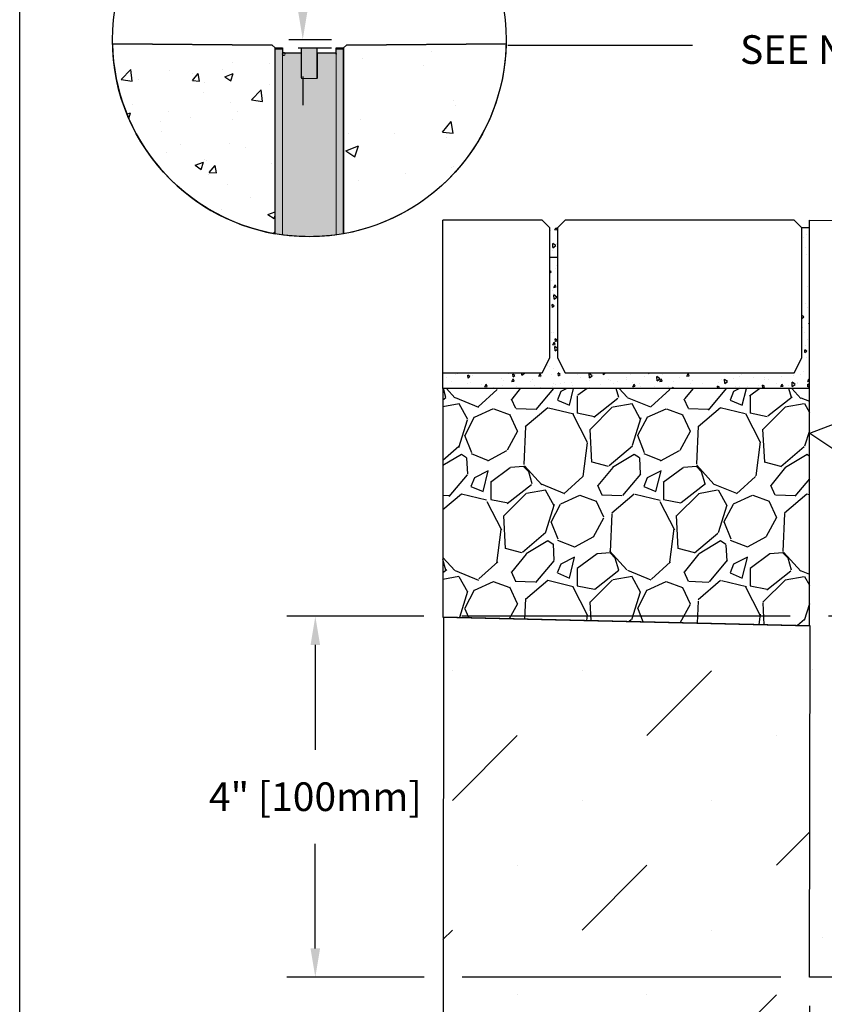
# Model space of a CAD drawing. Units: inches. Extents: x 448.8 to 509.6, y 64.9 to 109.5.
# Drawn here: x 448.8 to 461.9, y 84.8 to 101 of the extents above; entities that cross this region are included whole.
import ezdxf
from ezdxf import colors
from ezdxf.entities.mleader import LeaderData, LeaderLine
from ezdxf.math import Vec2, Vec3

# ---------------------------------------------------------------- set-up
doc = ezdxf.new("R2010")
doc.units = ezdxf.units.IN
doc.header["$LTSCALE"] = 0.25
doc.header["$MEASUREMENT"] = 0
for name, color, linetype in [('ABC', 7, 'Continuous'), ('HATCH', 253, 'Continuous'), ('Paver Base', 7, 'Continuous'), ('Pavers', 7, 'Continuous'), ('SUB-GRADE', 7, 'Continuous'), ('Text', 7, 'Continuous')]:
    doc.layers.add(name, color=color, linetype=linetype)
doc.styles.get("Standard").update_dxf_attribs({"font": 'arial.ttf'})
doc.dimstyles.get("Standard").update_dxf_attribs({"dimtxt": 0.625, "dimasz": 0.625, "dimexe": 0.625, "dimexo": 0.625, "dimtad": 0, "dimtih": 1, "dimtoh": 1, "dimdec": 3, "dimzin": 0, "dimdsep": 46, "dimlunit": 4, "dimtxsty": 'Standard', "dimcen": 0.625, "dimadec": 0, "dimazin": 0, "dimtfac": 1, "dimtdec": 3, "dimtofl": 0, "dimtmove": 0, "dimatfit": 3, "dimfxl": 1, "dimtolj": 1, "dimtzin": 0, "dimarcsym": 0})

# ---------------------------------------------------------------- blocks, each defined once
blk = doc.blocks.new('*D47')
at = {"layer": 'Defpoints', "color": 0, "transparency": 16777216}
for p in [(467.7021552345257, 91.18714457854846), (461.6931052345271, 85.28253314235617), (461.6931052345271, 77.9109255499159)]:
    blk.add_point(p, dxfattribs=at)
at = {"layer": 'Text', "color": 0, "lineweight": -2, "transparency": 16777216}
for p, q in [((467.7021552345257, 90.71839457854846), (467.7021552345257, 85.59503314235617)), ((467.7021552345257, 84.97003314235617), (467.7021552345257, 79.59503314235587)), ((461.6931052345271, 84.81378314235617), (461.6931052345271, 79.59503314235619)), ((461.6931052345271, 78.97003314235619), (461.6931052345271, 77.4421755499159)), ((467.7021552345257, 78.97003314235587), (467.7021552345257, 77.4421755499159)), ((461.2243552345271, 77.9109255499159), (460.7556052345271, 77.9109255499159)), ((468.1709052345257, 77.9109255499159), (468.6396552345257, 77.9109255499159))]:
    blk.add_line(p, q, dxfattribs=at)
at = {"layer": 'Text', "color": 0, "transparency": 16777216}
for points in [[(461.2243552345271, 77.9890505499159), (461.2243552345271, 77.8328005499159), (461.6931052345271, 77.9109255499159)], [(468.1709052345257, 77.9890505499159), (468.1709052345257, 77.8328005499159), (467.7021552345257, 77.9109255499159)]]:
    blk.add_solid(points, dxfattribs=at)
at = {"layer": 'Text', "color": 0, "transparency": 16777216, "insert": (464.6976302345264, 77.9109255499159), "char_height": 0.46875, "attachment_point": 5}
blk.add_mtext('\\A1;4" [100mm]', dxfattribs=at)
blk = doc.blocks.new('*D48')
at = {"layer": 'Defpoints', "color": 0, "transparency": 16777216}
for p in [(467.7021552345257, 91.18714457854846), (453.6055395825892, 85.28253314235617), (461.6931052345271, 85.28253314235617)]:
    blk.add_point(p, dxfattribs=at)
at = {"layer": 'Text', "color": 0, "lineweight": -2, "transparency": 16777216}
for p, q in [((455.3808742537604, 91.18714457854846), (453.1367895825892, 91.18714457854846)), ((461.3806052345287, 91.18714457854846), (456.0058742537604, 91.18714457854846)), ((467.2334052345257, 91.18714457854846), (462.0056052345287, 91.18714457854846)), ((453.6055395825892, 90.71839457854846), (453.6055395825892, 89.00399174244413)), ((453.6055395825892, 85.75128314235617), (453.6055395825892, 87.4656859784605)), ((455.3865726602412, 85.28253314235617), (453.1367895825892, 85.28253314235617)), ((461.2243552345271, 85.28253314235617), (456.0115726602412, 85.28253314235617))]:
    blk.add_line(p, q, dxfattribs=at)
at = {"layer": 'Text', "color": 0, "transparency": 16777216}
for points in [[(453.5274145825892, 90.71839457854846), (453.6836645825892, 90.71839457854846), (453.6055395825892, 91.18714457854846)], [(453.5274145825892, 85.75128314235617), (453.6836645825892, 85.75128314235617), (453.6055395825892, 85.28253314235617)]]:
    blk.add_solid(points, dxfattribs=at)
at = {"layer": 'Text', "color": 0, "transparency": 16777216, "insert": (453.6055395825892, 88.23483886045238), "char_height": 0.46875, "attachment_point": 5}
blk.add_mtext('\\A1;4" [100mm]', dxfattribs=at)
blk = doc.blocks.new('*D55')
at = {"layer": 'Defpoints', "color": 0, "transparency": 16777216}
for p in [(452.7020026522832, 100.6292574332766), (452.8559055729779, 100.4898016675357), (453.4003278604707, 100.4898016675357)]:
    blk.add_point(p, dxfattribs=at)
at = {"layer": 'Text', "color": 0, "lineweight": -2, "transparency": 16777216}
for p, q in [((453.4003278604707, 101.0980074332766), (453.4003278604707, 101.5667574332766)), ((453.1707526522832, 100.6292574332766), (453.8690778604707, 100.6292574332766)), ((453.3246555729779, 100.4898016675357), (453.8690778604707, 100.4898016675357)), ((453.4003278604707, 100.0210516675357), (453.4003278604707, 99.55230166753566))]:
    blk.add_line(p, q, dxfattribs=at)
at = {"layer": 'Text', "color": 0, "transparency": 16777216}
for points in [[(453.3222028604707, 101.0980074332766), (453.4784528604707, 101.0980074332766), (453.4003278604707, 100.6292574332766)], [(453.3222028604707, 100.0210516675357), (453.4784528604707, 100.0210516675357), (453.4003278604707, 100.4898016675357)]]:
    blk.add_solid(points, dxfattribs=at)
at = {"layer": 'Text', "color": 0, "transparency": 16777216, "insert": (453.4003278604707, 102.4637185878462), "char_height": 0.46875, "attachment_point": 5, "rotation": 90}
blk.add_mtext('\\A1;1/8"\\P[3mm]', dxfattribs=at)

msp = doc.modelspace()

# ---------------------------------------------------------------- hatches: boundary and pattern name
h = msp.add_hatch()
h.set_pattern_fill('AR-CONC', color=256, scale=0.2)
h.set_pattern_definition([(49.99999999999999, (219.0021677726558, -1.062361871148539), (1.434520365201507, -0.1255042699651902), [0.15, -1.65]), (355, (219.0021677726558, -1.062361871148539), (-0.277502667226, 1.504384267400024), [0.12, -1.32]), (100.45144446, (219.1217111346558, -1.072820559148539), (1.157017693454224, 1.378879981937259), [0.1274803839999999, -1.402284223999999]), (46.18420000000002, (219.0021677726558, -0.6623618711485335), (2.134482661343145, -0.3310385615861531), [0.2249999999999999, -2.474999999999998]), (96.63563549, (219.1800412626557, -0.689948485148534), (1.869323891348457, 1.948237201549101), [0.191220684, -2.10342752]), (351.1841639899999, (219.0021677726558, -0.6623618711485335), (1.869323890109546, 1.94823720053998), [0.18, -1.980000002]), (21, (219.2021677726557, -0.762361871148542), (1.193814104236923, -0.8052377813306777), [0.15, -1.65]), (326.0000000000001, (219.2021677726557, -0.762361871148542), (0.4866306638431634, 1.450300090093706), [0.12, -1.32]), (71.45144474, (219.3016522806558, -0.8294650191485431), (1.680444753459942, 0.6450623056127077), [0.12748038, -1.402284224]), (37.50000000000001, (219.0021677726558, -1.062361871148539), (0.02431971063458134, 0.6657877076626231), [0, -1.304, 0, -1.34, 0, -1.325]), (7.499999999999999, (219.0021677726558, -1.062361871148539), (0.5261390748842972, 0.7888234237647205), [0, -0.764, 0, -1.274, 0, -0.505]), (327.5, (218.5561677726558, -1.062361871148539), (1.067644872344818, -0.04510974346875951), [0, -0.5, 0, -1.56, 0, -2.07]), (317.5, (218.3561677726557, -1.062361871148539), (1.166372338684772, 0.2002099646646355), [0, -0.65, 0, -1.036, 0, -1.47])])
h.paths.add_polyline_path([(450.2851738797682, 100.5551047785874), (452.898930131203, 100.5351976908811), (452.9475431326356, 100.4897391435987), (452.9475431033041, 97.44967984959091, -0.3579872894836656)])
h = msp.add_hatch()
h.set_pattern_fill('AR-CONC', color=256, scale=0.3)
h.set_pattern_definition([(49.99999999999999, (196.6945645866405, -0.3393892752127385), (2.15178054780226, -0.1882564049477853), [0.225, -2.475]), (355, (196.6945645866405, -0.3393892752127385), (-0.416254000839, 2.256576401100035), [0.18, -1.98]), (100.45144446, (196.8738796296405, -0.3550773072127384), (1.735526540181336, 2.068319972905888), [0.1912205759999999, -2.103426335999998]), (46.18420000000002, (196.6945645866405, 0.2606107247872629), (3.201723992014717, -0.4965578423792296), [0.3374999999999997, -3.712499999999998]), (96.63563549, (196.9613748216405, 0.2192308037872621), (2.803985837022685, 2.922355802323651), [0.286831026, -3.155141279999999]), (351.1841639899999, (196.6945645866405, 0.2606107247872629), (2.803985835164319, 2.92235580080997), [0.27, -2.970000003]), (21, (196.9945645866405, 0.1106107247872643), (1.790721156355385, -1.207856671996016), [0.225, -2.475]), (326.0000000000001, (196.9945645866405, 0.1106107247872643), (0.7299459957647452, 2.175450135140559), [0.18, -1.98]), (71.45144474, (197.1437913486405, 0.009956002787262719), (2.520667130189913, 0.9675934584190614), [0.19122057, -2.103426336]), (37.50000000000001, (196.6945645866405, -0.3393892752127385), (0.036479565951872, 0.9986815614939344), [0, -1.956, 0, -2.01, 0, -1.9875]), (7.499999999999999, (196.6945645866405, -0.3393892752127385), (0.7892086123264458, 1.183235135647081), [0, -1.146, 0, -1.911, 0, -0.7575]), (327.5, (196.0255645866405, -0.3393892752127385), (1.601467308517227, -0.06766461520313927), [0, -0.75, 0, -2.34, 0, -3.105]), (317.5, (195.7255645866405, -0.3393892752127385), (1.749558508027159, 0.3003149469969532), [0, -0.975, 0, -1.554, 0, -2.205])])
h.paths.add_polyline_path([(456.7290314257426, 100.5551047785874), (454.1152751743078, 100.5351976908811), (454.0666621728752, 100.4897391435987), (454.0666622022067, 97.44967984959091, 0.3579872894836656)])
h = msp.add_hatch()
h.set_pattern_fill('AR-CONC', color=256, scale=0.75)
h.set_pattern_definition([(49.99999999999999, (-683.4207699770677, -28.76998015107097), (5.379451369505651, -0.4706410123694633), [0.5625, -6.1875]), (355, (-683.4207699770677, -28.76998015107097), (-1.0406350020975, 5.641441002750089), [0.45, -4.949999999999999]), (100.45144446, (-682.9724823695677, -28.80920023107097), (4.33881635045334, 5.170799932264721), [0.4780514399999998, -5.258565839999997]), (46.18420000000001, (-683.4207699770677, -27.26998015107097), (8.004309980036792, -1.241394605948074), [0.84375, -9.28125]), (96.63563549, (-682.7537443895677, -27.37342995357097), (7.009964592556713, 7.305889505809128), [0.7170775650000001, -7.887853199999999]), (351.1841639899999, (-683.4207699770677, -27.26998015107097), (7.009964587910798, 7.305889502024926), [0.675, -7.4250000075]), (21, (-682.6707699770677, -27.64498015107097), (4.476802890888463, -3.019641679990041), [0.5625, -6.1875]), (326.0000000000001, (-682.6707699770677, -27.64498015107097), (1.824864989411863, 5.438625337851398), [0.45, -4.949999999999999]), (71.45144474, (-682.2977030720677, -27.89661695607097), (6.301667825474784, 2.418983646047653), [0.4780514250000001, -5.258565839999999]), (37.50000000000001, (-683.4207699770677, -28.76998015107097), (0.09119891487968002, 2.496703903734836), [0, -4.89, 0, -5.025, 0, -4.96875]), (7.499999999999999, (-683.4207699770677, -28.76998015107097), (1.973021530816115, 2.958087839117702), [0, -2.865, 0, -4.7775, 0, -1.89375]), (327.5, (-685.0932699770677, -28.76998015107097), (4.003668271293067, -0.1691615380078482), [0, -1.875, 0, -5.85, 0, -7.762499999999999]), (317.5, (-685.8432699770677, -28.76998015107097), (4.373896270067897, 0.750787367492383), [0, -2.4375, 0, -3.885, 0, -5.512499999999999])])
h.paths.add_polyline_path([(478.8112052345255, 97.66709248521074), (469.5562469460641, 97.62015587876691), (469.5076339446309, 97.57475985149009), (469.5076339758573, 94.33829981902701), (469.5388839344609, 94.30704984679682), (472.5289952654693, 94.30704984679683), (472.8026518298607, 94.34479469714566), (472.8021552345242, 91.18714457854843), (467.7021552345243, 91.18714457854847), (467.7019598452951, 94.34368406259955), (468.3793620590388, 94.31620274201538), (468.3885149542573, 97.5747599119233), (468.3399020175399, 97.62015587483542), (461.6931052345271, 97.67014841529797), (461.6931052345258, 85.28253314235617), (478.8112052345241, 85.28253314235617)])
h = msp.add_hatch()
h.set_pattern_fill('AR-CONC', color=256, scale=0.0625, angle=45)
h.set_pattern_definition([(94.99999999999999, (0, 0.4845014938006074), (0.344719999482638, 0.2892544242574797), [0.046875, -0.515625]), (40.00000000000002, (0, 0.4845014938006074), (-0.3937451046193036, 0.2711050934987671), [0.0375, -0.4125]), (145.45144446, (0.02872666597598519, 0.508606029022146), (-0.04902510271122495, 0.5603595133326624), [0.03983762, -0.43821382]), (91.18419999999998, (-0.08838834764831843, 0.5728898414489259), (0.544808367466455, 0.3985086101340741), [0.07031249999999999, -0.7734374999999999]), (141.63563549, (-0.04298764989778927, 0.6060988630560951), (-0.01743754274023523, 0.8435697926193095), [0.05975646375, -0.6573210999999999]), (36.18416399000001, (-0.08838834764831843, 0.5728898414489259), (-0.01743754279101212, 0.8435697921225601), [0.05625, -0.618750000625]), (66, (-0.0220970869120796, 0.5949869283610054), (0.441732232571439, 0.08586404779235621), [0.04687499999999999, -0.5156249999999998]), (11.00000000000004, (-0.0220970869120796, 0.5949869283610054), (-0.2129428706637213, 0.4280052721242289), [0.0375, -0.4125]), (116.45144474, (0.01471393221903661, 0.6021422656235188), (0.2287893593732208, 0.51386931598983), [0.03983761875, -0.43821382]), (82.50000000000001, (0, 0.4845014938006074), (-0.1417457408164626, 0.152493636007842), [0, -0.4074999999999999, 0, -0.4187499999999999, 0, -0.4140624999999999]), (52.49999999999999, (0, 0.4845014938006074), (-0.05804558887653752, 0.2905684061877271), [0, -0.23875, 0, -0.398125, 0, -0.1578125]), (12.5, (-0.09855300762787507, 0.3859484861727323), (0.2458863545745038, 0.2259504761342879), [0, -0.15625, 0, -0.4875, 0, -0.646875]), (2.499999999999997, (-0.1427471814520343, 0.3417543123485731), (0.2134937394990414, 0.3019748792962181), [0, -0.203125, 0, -0.32375, 0, -0.459375])])
h.paths.add_polyline_path([(461.6931052345271, 97.54514841529797), (461.5681052345271, 97.54514841529797), (461.5681052345267, 95.42014841529797), (461.4431052345271, 95.17014841529797), (457.6931052345269, 95.17014841529797), (457.5681052345269, 95.42014841529794), (457.5681052345269, 97.54514841529794), (457.4431052345269, 97.54514841529794), (457.4431052345265, 95.42014841529794), (457.3181052345269, 95.17014841529794), (455.69347551279, 95.17014841529794), (455.69347551279, 94.91703463615681), (461.6931052345271, 94.91703463615681)])
at = {"layer": 'ABC'}
h = msp.add_hatch(dxfattribs=at)
h.set_pattern_fill('GRAVEL', color=256, scale=2, angle=45, style=0)
h.set_pattern_definition([(273.012787504, (116.6584830639088, -10.8850574500868), (1.414213562373011, -24.04163056034271), [0.2690719999999983, -26.63817609414729]), (229.969740728, (116.6726251995326, -11.15375802693771), (15.55634918610396, 18.38477631085025), [0.461736, -45.71184952245999]), (177.510447078, (116.3756403514342, -11.50731141753097), (29.69848480983497, -1.414213562372741), [0.3255759999999984, -32.23206519219919]), (312.273689006, (116.177650452702, -12.41240809744974), (-26.8700576850888, 29.69848480983505), [0.4204759999999984, -41.62711608325779]), (337.833654178, (116.4604931651766, -12.72353508117183), (-24.04163056034264, 9.899494936611724), [0.4123099999999983, -40.81874625617639]), (42.27368900599997, (116.8423308270173, -12.87909857303288), (-29.69848480983506, -26.87005768508879), [0.420476, -41.627116083258]), (82.69424046670001, (117.1534578107394, -12.59625586055824), (-4.242640687119323, -32.52691193458114), [0.5560579999999999, -55.049697097832]), (117.2553283749, (117.2241684888581, -12.04471257123274), (-21.21320343559639, 41.0121933088198), [0.524976, -51.97264299362679]), (166.429565615, (116.9837521832546, -11.57802209564963), (-29.69848480983501, 7.071067811865433), [0.4219, -41.768146219458]), (220.236358309, (116.5736302501664, -11.4790271462835), (16.97056274847717, 14.14213562373087), [0.481664, -23.6015251575846]), (267.3974377980001, (116.2059347239494, -11.79015413000559), (-1.414213562373085, -32.52691193458109), [0.622896, -61.6667500095898]), (183.814074834, (117.5918640150751, -11.02647880632412), (-18.38477631085028, -1.41421356237314), [0.212602, -21.0476896254694]), (216.46923439, (117.379731980719, -11.04062094194785), (21.21320343559642, 15.55634918610405), [0.404474, -40.043022832314]), (270, (117.0544628613733, -11.28103724755127), (1.414213562373, -1.414213562373001), [0.282842, -2.5455851247462]), (248.198590514, (116.7857622845224, -11.21032656943262), (4.242640687119305, 9.899494936611616), [0.152316, -15.0792302117278]), (336.801409486, (116.7291937420275, -11.35174792566994), (-5.656854249492078, 2.828427124746782), [0.215406, -10.554923614269]), (75.9637565321, (116.9271836407597, -11.43660073941231), (1.414213562373199, 7.071067811865521), [0.349858, -11.3120457896906]), (206.5650511770001, (117.0120364545021, -11.09718948444277), (4.242640687119269, 1.414213562373144), [0.252982, -6.0715733203368]), (61.38954033400001, (115.908949875851, -12.17199179184632), (9.899494936611557, 18.38477631085025), [0.3544, -35.0856902933388]), (115.3461759419, (116.0786555033358, -11.86086480812425), (9.89949493661474, -21.21320343560296), [0.297322, -29.434815494638]), (338.198590514, (116.7291937420275, -10.81434677196816), (-9.89949493661161, 4.242640687119315), [0.30463, -14.9269162117278]), (28.61045966600005, (117.0120364545021, -10.92748385695799), (-18.38477631085025, -9.899494936611553), [0.3543999999999983, -35.08569029333778]), (24.44395478000004, (116.7857622845224, -13.04880420051765), (-9.899494936611752, -4.242640687119302), [0.34176, -16.746247490635]), (339.775140569, (117.0968892682445, -12.90738284428033), (-22.62741699796953, 8.485281374238568), [0.286356, -28.349286126552]), (111.8014094864, (118.1575494400242, -12.21441819871751), (-4.242640687119268, 9.899494936611596), [0.30463, -14.9269162117278]), (62.3540246363, (118.0444123550344, -11.93157548624291), (-12.72792206135788, -24.04163056034253), [0.335262, -33.19084722848]), (114.4439547804, (117.4645847944614, -12.90738284428033), (4.24264068711921, -9.899494936611612), [0.1708799999999992, -16.9171274906349]), (146.309932474, (118.0726966262819, -12.29927101245991), (-7.071067811865442, 4.242640687119355), [0.10198, -10.0960590271856]), (210.963756532, (117.9878438125395, -12.24270246996498), (5.656854249492324, 2.828427124746129), [0.4123099999999983, -7.833901251235374]), (231.009005957, (117.6342904219462, -12.45483450432096), (12.72792206135795, 15.55634918610409), [0.3821, -37.8278463490856]), (348.690067526, (117.0544628613733, -11.5638799600259), (-4.242640687119247, 1.414213562373093), [0.288444, -6.922658550928]), (38.15722658699998, (117.337305573848, -11.62044850252082), (26.8700576850889, 21.21320343559637), [0.5035879999999967, -49.85512524805639]), (105.9453959009, (117.7332853713124, -11.30932151879874), (4.242640687119286, -15.55634918610398), [0.205912, -20.385348281974]), (135, (117.6767168288175, -11.11133162006649), (-2.82842712474619, 4.440892098500626e-16), [0.12, -1.88]), (165.256437164, (117.5635797438276, -12.44069236869721), (15.55634918610407, -4.242640687119286), [0.277848, -27.5070399788996]), (93.01278750419982, (117.2948791669767, -12.36998169057856), (-1.414213562373059, 24.04163056034258), [0.5381439999999981, -26.36910409414734]), (45, (117.2665948957292, -11.83258053687678), (2.220446049250313e-16, 2.82842712474619), [0.52, -1.48]), (10.30484646900005, (117.6342904219462, -11.46488501065977), (24.04163056034256, 4.242640687119726), [0.3162279999999983, -31.30654860168389]), (299.054604099, (117.9454174056683, -11.40831646816486), (4.242640687119238, -7.071067811865535), [0.291204, -14.269015778561]), (252.645975364, (118.0868387619057, -11.662874909392), (-12.72792206135772, -41.01219330881975), [0.4741299999999983, -46.93894836451858]), (220.42607874, (117.9454174056683, -12.11542324935141), (-19.79898987322327, -16.97056274847707), [0.5015979999999967, -49.65814681593758])])
h.paths.add_polyline_path([(461.6931052353061, 91.03185851494788), (455.6933739353287, 91.1754151047198), (455.69347551279, 94.91703463615681), (461.6931052345271, 94.91703463615681)])
at = {"layer": 'HATCH'}
h = msp.add_hatch(color=256, dxfattribs=at)
h.dxf.hatch_style = 1
edge = h.paths.add_edge_path()
edge.add_line((452.9475431326362, 100.4898017322343), (453.0671429718051, 100.4898017322343))
edge.add_line((453.0671429718051, 100.4898017322343), (453.0671429718051, 100.3910329448287))
edge.add_arc((453.0887333124295, 100.3910329448287), 0.02159034062435694, 180.0000000000754, 454.2277686880762)
edge.add_line((453.0871416392266, 100.412564535218), (453.3522604278613, 100.4109992773569))
edge.add_arc((453.3671816523139, 102.9383125399889), 2.527357309605165, 269.6617303973443, 270.3382696026545)
edge.add_line((453.3821028767664, 100.4109992773569), (453.3821028767664, 100.4897391435987))
edge.add_line((453.3821028767664, 100.4897391435987), (453.6321024287444, 100.4897391435987))
edge.add_line((453.6321024287444, 100.4897391435987), (453.6322145792835, 100.4105813989667))
edge.add_line((453.6322145792835, 100.4105813989667), (453.9270624780793, 100.4109992773569))
edge.add_arc((453.9270907831906, 100.3910276712633), 0.01997162615155475, 0.027522645536976142, 90.08120340060259, ccw=False)
edge.add_line((453.947062407038, 100.3910372648489), (453.947062407038, 100.4897391435987))
edge.add_line((453.947062407038, 100.4897391435987), (454.0666621728752, 100.4897391435987))
edge.add_line((454.0666621728752, 100.4897391435987), (454.0666622022067, 97.44967984959092))
edge.add_arc((453.5071027040873, 100.6233805386673), 3.222651531856883, 260.0008677808744, 279.99913221912556, ccw=False)
edge.add_line((452.947543205968, 97.44967984959092), (452.947543205968, 100.4898017322343))
at = {"layer": 'SUB-GRADE'}
h = msp.add_hatch(dxfattribs=at)
h.set_pattern_fill('MUDST', color=256, scale=6, angle=45, style=0)
h.set_pattern_definition([(45, (-2649.76537688072, -1549.487856691808), (1.060660171779822, 3.181980515339464), [1.5, -1.5, 0, -1.5, 0, -1.5])])
h.paths.add_polyline_path([(478.8112052345241, 85.28253314235626), (461.6931052345271, 85.28253314235609), (461.7048257164175, 91.03157807700579), (455.6933739353287, 91.1754151047198), (455.6931052345285, 79.2825331423565), (484.8112052345232, 79.28253314235499), (484.8112052345209, 91.17542153396943), (478.7998342794615, 91.03158644019356)])

# ---------------------------------------------------------------- linework, layer by layer
for p, q in [((450.2851230196992, 100.5575485961453), (452.8989302045348, 100.5351976871006)), ((452.8989302045348, 100.5351976871006), (452.947543205968, 100.4898016637553)), ((454.1152751743078, 100.5351976908811), (454.0666621728746, 100.4898016675358)), ((456.7290314257426, 100.5551047785874), (454.1152751743078, 100.5351976908811)), ((461.6931052345271, 97.67014841529797), (468.3399020175399, 97.62015587483542))]:
    msp.add_line(p, q)
at = {"color": 7, "linetype": 'Continuous', "lineweight": 15}
for p, q in [((452.947543205968, 100.4897391435987), (453.0671429718051, 100.4897391435987)), ((452.947543205968, 100.4697390679753), (452.947543205968, 100.4897391435987)), ((452.947543205968, 100.4697390679753), (452.947543205968, 97.44967983149012)), ((453.0671429718051, 100.4697390679753), (452.947543205968, 100.4697390679753)), ((453.0671429718051, 100.4897391435987), (453.0671429718051, 100.4697390679753)), ((453.0671429718051, 100.4697390679753), (453.0671429718051, 97.43090212678611)), ((453.3522604278613, 100.4109992773569), (453.0871429007639, 100.4109992773569)), ((453.6321024287444, 100.4897391435987), (453.3821028767664, 100.4897391435987)), ((453.3821028767664, 100.4897391435987), (453.3821028767664, 99.98974018630746)), ((453.6321024287444, 99.98974018630746), (453.6321024287444, 100.4897391435987)), ((453.9270624780793, 100.4109992773569), (453.6619448776495, 100.4109992773569)), ((453.947062407038, 100.4897391435987), (454.0666621728752, 100.4897391435987)), ((453.947062407038, 100.4697390679753), (453.947062407038, 100.4897391435987)), ((453.947062407038, 97.43090213689213), (453.947062407038, 100.4697390679753)), ((454.0666621728752, 100.4697390679753), (453.947062407038, 100.4697390679753)), ((454.0666621728752, 100.4897391435987), (454.0666621728752, 100.4697390679753)), ((454.0666621728753, 97.44967984441945), (454.0666621728752, 100.4697390679753)), ((453.3722605034847, 100.0097399686015), (453.3722605034847, 100.3909992017335)), ((453.6419449486908, 100.3909992017335), (453.6419449486908, 100.0097399686015)), ((453.3821028767664, 99.98974018630746), (453.6321024287444, 99.98974018630746))]:
    msp.add_line(p, q, dxfattribs=at)
msp.add_lwpolyline([(448.7665556968195, 104.5291920767783), (491.0758932135567, 104.5291920767783), (491.0758932135567, 64.88541934738467), (448.7665556968195, 64.88541934738467)], close=True)
for points in [[(452.9475431326356, 100.4897391435987), (452.898930131203, 100.5351976908811), (450.2851738797682, 100.5551047785874, 0.3579872894836653), (452.9475431033041, 97.44967984959091), (452.9475431326362, 100.4898016675358)], [(452.9475431326362, 100.4898017322343), (453.0671429718051, 100.4898017322343), (453.0671429718051, 100.3910329448287, 2.546065399432049), (453.0871416392266, 100.412564535218), (453.3522604278613, 100.4109992773569, 0.002951967737421097), (453.3821028767664, 100.4109992773569), (453.3821028767664, 100.4897391435987), (453.6321024287444, 100.4897391435987), (453.6322145792835, 100.4105813989667), (453.9270624780793, 100.4109992773569, -0.4144880023953407), (453.947062407038, 100.3910372648489), (453.947062407038, 100.4897391435987), (454.0666621728752, 100.4897391435987), (454.0666622022067, 97.44967984959092, -0.08748103274990181), (452.947543205968, 97.44967984959092), (452.947543205968, 100.4898017322343)], [(454.0666621728752, 100.4897391435987), (454.1152751743078, 100.5351976908811), (456.7290314257426, 100.5551047785874, -0.3579872894836653), (454.0666622022067, 97.44967984959091), (454.0666621728746, 100.4898016675358)]]:
    msp.add_lwpolyline(points, format="xyb")
for centre, radius, start, end in [((453.0871429033016, 100.3909991789054), 0.01999996000000039, 90, 180), ((453.3522604833016, 100.3909991789054), 0.01999996000000039, 0, 90), ((453.6619449033016, 100.3909991789054), 0.01999996000000039, 90, 180), ((453.9270624833016, 100.3909991789054), 0.01999996000000039, 0, 90), ((453.3922604033016, 100.0097400989054), 0.01999996000000039, 180, 239.4776775247999), ((453.6219449833016, 100.0097400989054), 0.01999995999999983, 300.5223224751996, 0)]:
    msp.add_arc(centre, radius, start, end, dxfattribs=at)
at = {"layer": 'ABC'}
for p, q in [((455.69347551279, 94.91703463615681), (455.69347551279, 97.67014841529794)), ((461.6931052345271, 94.91703463615681), (461.6931052345271, 97.67014841529797)), ((461.6931052345271, 97.54514841529797), (461.5681052345271, 97.54514841529797)), ((457.5681052345269, 97.06064692149734), (457.4431052345269, 97.06064692149734))]:
    msp.add_line(p, q, dxfattribs=at)
msp.add_lwpolyline([(455.69347551279, 94.91703463615681), (455.6933739353287, 91.1754151047198), (461.6931052345287, 91.03185851496649), (461.6931052345271, 94.91703463615681)], close=True, dxfattribs=at)
at = {"layer": 'Defpoints'}
msp.add_lwpolyline([(452.9475431825016, 100.4897391435987), (453.0671429718051, 100.4897391435987), (453.0671429433016, 100.3909991789054, -0.4142135623731279), (453.0871429033016, 100.4109991389054, -0.9818387512504189), (453.0871429007639, 100.4109992773569), (453.3821028767664, 100.4109992773569), (453.3821028767664, 100.4897391435987), (453.6321024287444, 100.4897391435987), (453.6321024287444, 100.4105812400721), (453.9270624833016, 100.4109991389054, -0.4144857719254419), (453.947062407038, 100.3910372648489), (453.947062407038, 100.4897391435987), (454.0666621728752, 100.4897391435987), (454.0666622022067, 97.44967984959091)], format="xyb", dxfattribs=at)
at = {"layer": 'Paver Base'}
msp.add_line((461.6931052345271, 94.91703463615681), (455.69347551279, 94.91703463615681), dxfattribs=at)
at = {"layer": 'Pavers'}
msp.add_lwpolyline([(455.69347551279, 95.17014841529794), (457.3181052345269, 95.17014841529794), (457.4431052345265, 95.42014841529794), (457.4431052345269, 97.54514841529794), (457.3181052345265, 97.67014841529796), (455.69347551279, 97.67014841529794)], dxfattribs=at)
msp.add_lwpolyline([(461.5681052345271, 97.54514841529797), (461.4431052345267, 97.67014841529799), (457.6931052345269, 97.67014841529794), (457.5681052345269, 97.54514841529794), (457.5681052345269, 95.42014841529794), (457.6931052345269, 95.17014841529797), (461.4431052345271, 95.17014841529797), (461.5681052345267, 95.42014841529797)], close=True, dxfattribs=at)
at = {"layer": 'SUB-GRADE'}
msp.add_lwpolyline([(484.8112052345209, 91.17542153396943), (478.8112052345255, 91.03185851496656), (478.8112052345241, 85.28253314235617), (461.6931052345271, 85.28253314235617), (461.7047181282044, 91.03158065128724), (455.7049332743845, 91.17513852245105), (455.6931052345285, 79.2825331423565), (484.8112052345232, 79.28253314235499)], close=True, dxfattribs=at)
at = {"layer": 'Text'}
msp.add_line((459.7815617776062, 100.5319527760358), (456.7551686531558, 100.5319527760358), dxfattribs=at)
msp.add_circle((453.5071026527554, 100.6233811254455), 3.22265211863504, dxfattribs=at)

# ---------------------------------------------------------------- dimensions: what is measured, and where the dimension line sits
dim = msp.add_linear_dim(base=(453.4003278604707, 100.4898016675357), p1=(452.7020026522832, 100.6292574332766), p2=(452.8559055729779, 100.4898016675357), angle=90, text='1/8"\\P[3mm]', dimstyle='Standard', override={"dimtxt": 0.46875, "dimasz": 0.46875, "dimexe": 0.46875, "dimexo": 0.46875, "dimgap": 0.46875, "dimtmove": 2}, dxfattribs=at)
dim.commit()
dim.dimension.update_dxf_attribs({"geometry": '*D55', "text_midpoint": (453.4003278604707, 102.4637185878462), "dimtype": 160, "text_rotation": 90})
dim = msp.add_linear_dim(base=(453.6055395825892, 85.28253314235617), p1=(467.7021552345257, 91.18714457854846), p2=(461.6931052345271, 85.28253314235617), angle=90, text='4" [100mm]', dimstyle='Standard', override={"dimtxt": 0.46875, "dimasz": 0.46875, "dimexe": 0.46875, "dimexo": 0.46875, "dimgap": 0.46875}, dxfattribs=at)
dim.commit()
dim.dimension.update_dxf_attribs({"geometry": '*D48', "text_midpoint": (453.6055395825892, 88.23483886045238)})
dim = msp.add_linear_dim(base=(461.6931052345271, 77.9109255499159), p1=(467.7021552345257, 91.18714457854846), p2=(461.6931052345271, 85.28253314235617), text='4" [100mm]', dimstyle='Standard', override={"dimtxt": 0.46875, "dimasz": 0.46875, "dimexe": 0.46875, "dimexo": 0.46875, "dimgap": 0.46875}, dxfattribs=at)
dim.commit()
dim.dimension.update_dxf_attribs({"geometry": '*D47', "text_midpoint": (464.6976302345264, 77.9109255499159)})

# ---------------------------------------------------------------- leaders
ml = msp.add_multileader_mtext('Standard', dxfattribs=at)
ml.set_content('SEE NOTE 4', color=256)
ml.set_leader_properties()
ml.build(insert=Vec2(0, 0))
ml.multileader.update_dxf_attribs({"text_left_attachment_type": 2, "text_right_attachment_type": 2, "dogleg_length": 0.46875, "arrow_head_size": 0.46875})
ctx = ml.context
ctx.base_point, ctx.char_height, ctx.arrow_head_size, ctx.landing_gap_size, ctx.plane_origin = Vec3(459.7645729981476, 100.4556737001631), 0.46875, 0.46875, 0.46875, Vec3(465.6560767718047, 100.4993378922782)
ctx.left_attachment, ctx.right_attachment, ctx.text_align_type = 2, 2, 2
notes = []
notes.append((ctx, [(0, (1, 1, 0), (464.9671864019675, 100.4556737001631), (-1, 0), 0.46875, [(0, [(467.6211803787294, 98.58443137184233)], 0, [])])]))
ctx.mtext.insert, ctx.mtext.alignment, ctx.mtext.flow_direction = Vec3(464.0296864019675, 100.6982022642832), 3, 5
for ctx, leaders in notes:
    for number, flags, end, landing, length, lines in leaders:
        leader = LeaderData()
        leader.index, (leader.has_last_leader_line, leader.has_dogleg_vector, leader.attachment_direction) = number, flags
        leader.last_leader_point, leader.dogleg_vector, leader.dogleg_length = Vec3(end), Vec3(landing), length
        for number, points, colour, breaks in lines:
            line = LeaderLine()
            line.index, line.vertices, line.color, line.breaks = number, Vec3.list(points), colors.encode_raw_color(colour), breaks
            leader.lines.append(line)
        ctx.leaders.append(leader)

doc.saveas('drawing.dxf')
